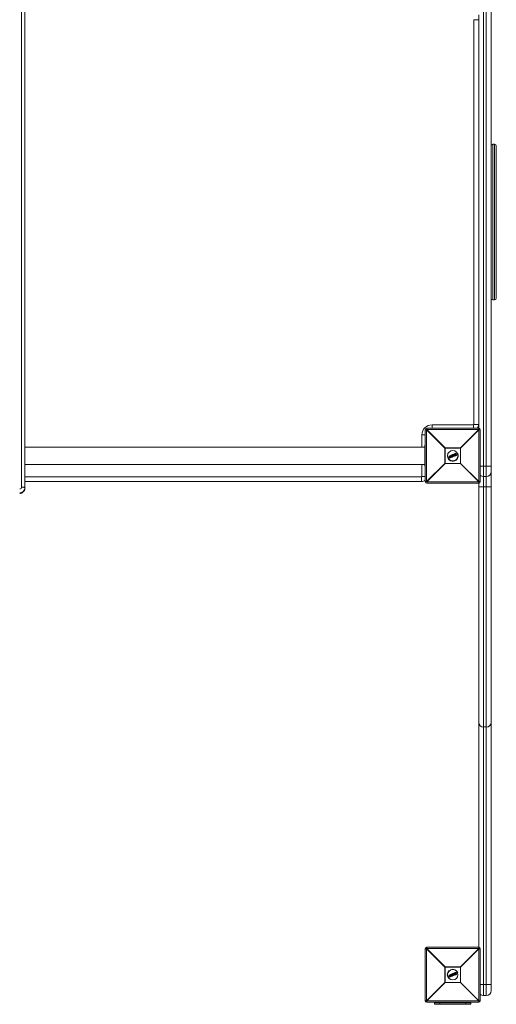
# Model space of a CAD drawing. Units: millimetres. Extents: x -3000 to 3000, y -9920 to 3080.
# Drawn here: x 515 to 1434, y -1927 to -30 of the extents above; entities that cross this region are included whole.
import ezdxf

# ---------------------------------------------------------------- set-up
doc = ezdxf.new("R2010")
doc.units = ezdxf.units.MM

msp = doc.modelspace()

# ---------------------------------------------------------------- linework, layer by layer
at = {"color": 7, "linetype": 'Continuous', "lineweight": 15}
for p, q in [((518.7, -930.5), (518.7, 74.1)), ((525, 72.5), (525, -932.7)), ((1409.5, 70), (1409.5, -1910)), ((1414.5, -1910), (1414.5, 70)), ((1424, 60.5), (1424, -1900.5)), ((1390.5, -810), (1390.5, -30)), ((1400, -30), (1390.5, -30)), ((1400, -819.6), (1400, -20.4)), ((1430.8, -270), (1427.2, -270)), ((1427.2, -270), (1427.2, -570)), ((1430.8, -570), (1430.8, -270)), ((1434, -273.2), (1434, -566.8)), ((1427.2, -570), (1430.8, -570)), ((1310, -810.5), (1390, -810.5)), ((1310, -810.5), (1310, -817)), ((1390, -810.5), (1390, -817)), ((1400, -810), (1390.5, -810)), ((1290.5, -853.3), (1290.5, -830)), ((1290.5, -830), (1297, -830)), ((1299.6, -820), (1297, -820)), ((1297, -920), (1297, -820)), ((1334.8, -855.2), (1299.6, -820)), ((1299.6, -820), (1299.6, -920)), ((1300, -817), (1300, -819.6)), ((1300, -817), (1400, -817)), ((1300, -819.6), (1335.2, -854.8)), ((1400, -819.6), (1300, -819.6)), ((1364.8, -854.8), (1400, -819.6)), ((1400.4, -820), (1365.2, -855.2)), ((1400.4, -920), (1400.4, -820)), ((1403, -820), (1400.4, -820)), ((1403, -820), (1403, -920)), ((1296, -853.3), (525, -853.3)), ((1296, -850), (1296, -890)), ((1297, -850), (1296, -850)), ((1297, -866), (1296, -866)), ((1365.2, -855.2), (1334.8, -855.2)), ((1334.8, -884.8), (1334.8, -855.2)), ((1335.2, -854.8), (1335.2, -885.2)), ((1335.2, -854.8), (1364.8, -854.8)), ((1344.3, -872.3), (1340.3, -874)), ((1342.7, -871.4), (1342.5, -871.1)), ((1342.7, -870.8), (1345.4, -869.6)), ((1345.5, -869.8), (1342.7, -871)), ((1342.7, -871), (1342.9, -871.4)), ((1342.9, -871.4), (1345, -870.5)), ((1344.7, -870.8), (1343, -871.5)), ((1343.9, -874), (1344.7, -870.8)), ((1345, -870.5), (1344.1, -874.1)), ((1344.8, -873.9), (1345.7, -870.3)), ((1345.9, -870.4), (1345.1, -873.6)), ((1345.7, -870.3), (1345.5, -869.8)), ((1347.2, -871.2), (1345.5, -871.9)), ((1345.7, -869.8), (1345.9, -870.3)), ((1348.6, -872.8), (1345.9, -869.7)), ((1346, -869.4), (1346.6, -869.1)), ((1346.7, -869.3), (1346.1, -869.6)), ((1346.1, -869.6), (1348.8, -872.7)), ((1347.3, -870), (1346.7, -869.3)), ((1346.9, -869.2), (1347.3, -869.8)), ((1347.3, -869.8), (1348.6, -869.3)), ((1348.8, -869.4), (1347.3, -870)), ((1347.5, -870.3), (1348.8, -869.8)), ((1349.1, -872.2), (1347.5, -870.3)), ((1348.7, -870.1), (1347.8, -870.4)), ((1347.8, -870.4), (1348.8, -871.6)), ((1348.7, -870.5), (1348.1, -870.8)), ((1348.6, -869.3), (1348.5, -868.5)), ((1348.6, -868.3), (1349.2, -868.1)), ((1349.3, -868.2), (1348.7, -868.5)), ((1348.7, -868.5), (1348.8, -869.4)), ((1348.8, -871.6), (1348.7, -870.1)), ((1348.8, -869.8), (1349.1, -872.2)), ((1348.8, -872.7), (1349.6, -872.4)), ((1349.7, -872.6), (1348.9, -872.9)), ((1349.3, -868.2), (1349.2, -868.1)), ((1349.6, -872.4), (1349.3, -868.2)), ((1349.5, -868.2), (1349.8, -872.4)), ((1351.1, -869.5), (1349.6, -870.1)), ((1350, -868.4), (1349.8, -868)), ((1349.9, -867.8), (1351.7, -867.1)), ((1351.8, -867.2), (1350, -868)), ((1350, -868), (1350.1, -868.3)), ((1350.1, -868.3), (1350.7, -868.1)), ((1350.6, -868.3), (1350.2, -868.5)), ((1351.7, -870.9), (1350.6, -868.3)), ((1350.7, -868.1), (1351.9, -871)), ((1351.3, -871.7), (1351.2, -871.3)), ((1351.3, -867.8), (1351.9, -867.6)), ((1352.6, -870.8), (1351.3, -867.8)), ((1351.3, -871.1), (1351.7, -870.9)), ((1351.9, -871), (1351.4, -871.3)), ((1351.4, -871.3), (1351.5, -871.6)), ((1351.5, -871.6), (1353.3, -870.9)), ((1352, -867.8), (1351.6, -867.9)), ((1351.6, -867.9), (1352.7, -870.5)), ((1353.3, -871), (1351.6, -871.8)), ((1351.9, -867.6), (1351.8, -867.2)), ((1351.9, -867.2), (1352.1, -867.5)), ((1353.1, -868.7), (1352.1, -869.1)), ((1353.1, -870.5), (1352.6, -870.8)), ((1352.7, -870.5), (1353, -870.3)), ((1353.3, -870.9), (1353.1, -870.5)), ((1353.3, -870.4), (1353.4, -870.8)), ((1355.6, -867.7), (1354.1, -868.3)), ((1354.2, -867.1), (1354.2, -867.1)), ((1354.6, -865.8), (1355.7, -865.4)), ((1355.8, -865.6), (1354.7, -866)), ((1355.1, -866.3), (1355.3, -866.2)), ((1355.2, -866.5), (1355.1, -866.5)), ((1356.2, -869), (1355.2, -866.5)), ((1355.2, -869.2), (1355.2, -869.2)), ((1355.3, -866.2), (1356.5, -869.1)), ((1357.3, -869.2), (1355.8, -865.6)), ((1355.9, -865.5), (1357.4, -869.1)), ((1356.2, -869), (1356.2, -869)), ((1356.2, -869.6), (1357.3, -869.2)), ((1356.5, -869.1), (1356.3, -869.2)), ((1357.3, -869.4), (1356.3, -869.8)), ((1359.7, -866), (1356.6, -867.2)), ((1364.8, -885.2), (1364.8, -854.8)), ((1365.2, -855.2), (1365.2, -884.8)), ((525, -886.8), (1296, -886.8)), ((1290.5, -910), (1290.5, -886.8)), ((1297, -874), (1296, -874)), ((1297, -890), (1296, -890)), ((1299.6, -920), (1334.8, -884.8)), ((1335.2, -885.2), (1300, -920.4)), ((1334.8, -884.8), (1365.2, -884.8)), ((1364.8, -885.2), (1335.2, -885.2)), ((1344.1, -874.6), (1343.9, -874.1)), ((1344.1, -874.1), (1344.3, -874.6)), ((1344.3, -874.6), (1346.9, -873.5)), ((1347, -873.7), (1344.4, -874.7)), ((1346.7, -873.1), (1344.8, -873.9)), ((1345.1, -873.6), (1346.7, -872.9)), ((1346.9, -873.5), (1346.7, -873.1)), ((1346.9, -873), (1347.1, -873.4)), ((1400, -920.4), (1364.8, -885.2)), ((1365.2, -884.8), (1400.4, -920)), ((1424, -890), (1403, -890)), ((525, -910.5), (1290, -910.5)), ((1290, -910.5), (1290, -920)), ((1290.5, -910), (1297, -910)), ((1414.5, -910), (1409.5, -910)), ((1290, -920), (525, -920)), ((1297, -920), (1299.6, -920)), ((1300, -920.4), (1400, -920.4)), ((1300, -920.4), (1300, -923)), ((1400, -923), (1300, -923)), ((1400, -1819.6), (1400, -920.4)), ((1400.4, -920), (1403, -920)), ((1424, -930), (1400, -930)), ((1414.5, -1392.7), (1409.5, -1392.7)), ((1299.6, -1820), (1297, -1820)), ((1297, -1920), (1297, -1820)), ((1334.8, -1855.2), (1299.6, -1820)), ((1299.6, -1820), (1299.6, -1920)), ((1300, -1817), (1300, -1819.6)), ((1300, -1817), (1400, -1817)), ((1300, -1819.6), (1335.2, -1854.8)), ((1400, -1819.6), (1300, -1819.6)), ((1364.8, -1854.8), (1400, -1819.6)), ((1400.4, -1820), (1365.2, -1855.2)), ((1400.4, -1920), (1400.4, -1820)), ((1403, -1820), (1400.4, -1820)), ((1403, -1820), (1403, -1920)), ((1365.2, -1855.2), (1334.8, -1855.2)), ((1334.8, -1884.8), (1334.8, -1855.2)), ((1335.2, -1854.8), (1335.2, -1885.2)), ((1335.2, -1854.8), (1364.8, -1854.8)), ((1364.8, -1885.2), (1364.8, -1854.8)), ((1365.2, -1855.2), (1365.2, -1884.8)), ((1344.3, -1872.3), (1340.3, -1874)), ((1342.7, -1871.4), (1342.5, -1871.1)), ((1342.7, -1870.8), (1345.4, -1869.6)), ((1345.5, -1869.8), (1342.7, -1871)), ((1342.7, -1871), (1342.9, -1871.4)), ((1342.9, -1871.4), (1345, -1870.5)), ((1344.7, -1870.8), (1343, -1871.5)), ((1343.9, -1874), (1344.7, -1870.8)), ((1344.1, -1874.6), (1343.9, -1874.1)), ((1345, -1870.5), (1344.1, -1874.1)), ((1344.1, -1874.1), (1344.3, -1874.6)), ((1344.3, -1874.6), (1346.9, -1873.5)), ((1347, -1873.7), (1344.4, -1874.7)), ((1344.8, -1873.9), (1345.7, -1870.3)), ((1346.7, -1873.1), (1344.8, -1873.9)), ((1345.9, -1870.4), (1345.1, -1873.6)), ((1345.1, -1873.6), (1346.7, -1872.9)), ((1345.7, -1870.3), (1345.5, -1869.8)), ((1347.2, -1871.2), (1345.5, -1871.9)), ((1345.7, -1869.8), (1345.9, -1870.3)), ((1348.6, -1872.8), (1345.9, -1869.7)), ((1346, -1869.4), (1346.6, -1869.1)), ((1346.7, -1869.3), (1346.1, -1869.6)), ((1346.1, -1869.6), (1348.8, -1872.7)), ((1347.3, -1870), (1346.7, -1869.3)), ((1346.9, -1873.5), (1346.7, -1873.1)), ((1346.9, -1869.2), (1347.3, -1869.8)), ((1346.9, -1873), (1347.1, -1873.4)), ((1347.3, -1869.8), (1348.6, -1869.3)), ((1348.8, -1869.4), (1347.3, -1870)), ((1347.5, -1870.3), (1348.8, -1869.8)), ((1349.1, -1872.2), (1347.5, -1870.3)), ((1348.7, -1870.1), (1347.8, -1870.4)), ((1347.8, -1870.4), (1348.8, -1871.6)), ((1348.7, -1870.5), (1348.1, -1870.8)), ((1348.6, -1869.3), (1348.5, -1868.5)), ((1348.6, -1868.3), (1349.2, -1868.1)), ((1349.3, -1868.2), (1348.7, -1868.5)), ((1348.7, -1868.5), (1348.8, -1869.4)), ((1348.8, -1871.6), (1348.7, -1870.1)), ((1348.8, -1869.8), (1349.1, -1872.2)), ((1348.8, -1872.7), (1349.6, -1872.4)), ((1349.7, -1872.6), (1348.9, -1872.9)), ((1349.3, -1868.2), (1349.2, -1868.1)), ((1349.6, -1872.4), (1349.3, -1868.2)), ((1349.5, -1868.2), (1349.8, -1872.4)), ((1351.1, -1869.5), (1349.6, -1870.1)), ((1350, -1868.4), (1349.8, -1868)), ((1349.9, -1867.8), (1351.7, -1867.1)), ((1351.8, -1867.2), (1350, -1868)), ((1350, -1868), (1350.1, -1868.3)), ((1350.1, -1868.3), (1350.7, -1868.1)), ((1350.6, -1868.3), (1350.2, -1868.5)), ((1351.7, -1870.9), (1350.6, -1868.3)), ((1350.7, -1868.1), (1351.9, -1871)), ((1351.3, -1871.7), (1351.2, -1871.3)), ((1351.3, -1867.8), (1351.9, -1867.6)), ((1352.6, -1870.8), (1351.3, -1867.8)), ((1351.3, -1871.1), (1351.7, -1870.9)), ((1351.9, -1871), (1351.4, -1871.3)), ((1351.4, -1871.3), (1351.5, -1871.6)), ((1351.5, -1871.6), (1353.3, -1870.9)), ((1352, -1867.8), (1351.6, -1867.9)), ((1351.6, -1867.9), (1352.7, -1870.5)), ((1353.3, -1871), (1351.6, -1871.8)), ((1351.9, -1867.6), (1351.8, -1867.2)), ((1351.9, -1867.2), (1352.1, -1867.5)), ((1353.1, -1868.7), (1352.1, -1869.1)), ((1353.1, -1870.5), (1352.6, -1870.8)), ((1352.7, -1870.5), (1353, -1870.3)), ((1353.3, -1870.9), (1353.1, -1870.5)), ((1353.3, -1870.4), (1353.4, -1870.8)), ((1355.6, -1867.7), (1354.1, -1868.3)), ((1354.2, -1867.1), (1354.2, -1867.1)), ((1354.6, -1865.8), (1355.7, -1865.4)), ((1355.8, -1865.6), (1354.7, -1866)), ((1355.1, -1866.3), (1355.3, -1866.2)), ((1355.2, -1866.5), (1355.1, -1866.5)), ((1356.2, -1869), (1355.2, -1866.5)), ((1355.2, -1869.2), (1355.2, -1869.2)), ((1355.3, -1866.2), (1356.5, -1869.1)), ((1357.3, -1869.2), (1355.8, -1865.6)), ((1355.9, -1865.5), (1357.4, -1869.1)), ((1356.2, -1869), (1356.2, -1869)), ((1356.2, -1869.6), (1357.3, -1869.2)), ((1356.5, -1869.1), (1356.3, -1869.2)), ((1357.3, -1869.4), (1356.3, -1869.8)), ((1359.7, -1866), (1356.6, -1867.2)), ((1299.6, -1920), (1334.8, -1884.8)), ((1335.2, -1885.2), (1300, -1920.4)), ((1334.8, -1884.8), (1365.2, -1884.8)), ((1364.8, -1885.2), (1335.2, -1885.2)), ((1400, -1920.4), (1364.8, -1885.2)), ((1365.2, -1884.8), (1400.4, -1920)), ((1414.5, -1888.7), (1409.5, -1888.7)), ((1414.5, -1910), (1409.5, -1910)), ((1297, -1920), (1299.6, -1920)), ((1300, -1920.4), (1400, -1920.4)), ((1300, -1920.4), (1300, -1923)), ((1400, -1923), (1300, -1923)), ((1315, -1927), (1315, -1923)), ((1385, -1924), (1315, -1924)), ((1385, -1927), (1315, -1927)), ((1325, -1927), (1325, -1924)), ((1375, -1927), (1375, -1924)), ((1385, -1927), (1385, -1923)), ((1400, -1923), (1400, -1920.4)), ((1400.4, -1920), (1403, -1920))]:
    msp.add_line(p, q, dxfattribs=at)
at = {"color": 7, "linetype": 'Continuous', "lineweight": 15, "flags": 128}
for points in [[(518.7, -930.5), (519.9, -930.5), (521.1, -930.6), (522.2, -930.7), (523.1, -930.9), (523.9, -931.2), (524.5, -931.5), (524.9, -931.8), (525, -932.1)], [(1424, -1889.3), (1423.8, -1889.2), (1423.3, -1889.1), (1422.4, -1889), (1421.2, -1888.9), (1419.8, -1888.8), (1418.1, -1888.7), (1416.4, -1888.7), (1414.5, -1888.7)]]:
    msp.add_lwpolyline(points, dxfattribs=at)
at = {"color": 7, "linetype": 'Continuous', "lineweight": 15}
for centre in [(1350, -870), (1350, -1870)]:
    msp.add_circle(centre, 10, dxfattribs=at)
for centre, radius, start, end in [((1427.2, -273.2), 3.2, 90, 180), ((1430.8, -273.2), 3.2, 0, 90), ((1427.2, -566.8), 3.2, 180, 270), ((1430.8, -566.8), 3.2, 270, 360), ((1310, -830), 19.5, 90, 180), ((1390, -810), 0.5, 270, 0), ((1390, -810), 10, 315.573, 0), ((1300, -820), 3, 90, 180), ((1322.6, -842.6), 32.3, 134.5086, 135.4914), ((1400, -820), 3, 0, 90), ((1377.4, -842.6), 32.3, 44.5086, 45.4914), ((1357.8, -877.8), 32.3, 134.5086, 135.4914), ((1350, -870), 10.5, 202.5227, 22.5227), ((1342.7, -871), 0.2, 112.5227, 202.5227), ((1342.9, -871.6), 0.706, 109.6865, 122.7897), ((1342.9, -870.8), 0.27, 169.7889, 211.8176), ((1343.2, -872.2), 0.903, 110.3026, 120.5192), ((1342.9, -871.4), 0.2, 202.5227, 292.5227), ((1343.1, -871.3), 0.301, 192.6504, 233.7961), ((1345.8, -869.6), 0.428, 182.7958, 208.5625), ((1345.5, -869.8), 0.2, 22.5227, 112.5227), ((1345.9, -870.8), 1.11, 104.0617, 115.62), ((1346.1, -868.9), 1.54, 253.9697, 262.278), ((1346.3, -871.7), 1.55, 106.4768, 114.7419), ((1346.1, -869.6), 0.2, 112.5227, 220.9542), ((1346.4, -870), 0.576, 126.611, 145.1581), ((1345.7, -870.3), 0.2, 346.2004, 22.5227), ((1346.5, -869.4), 0.501, 185.7754, 207.7079), ((1347.2, -869.1), 0.614, 188.9364, 206.7701), ((1346.7, -869.3), 0.2, 39.3655, 112.5227), ((1347.2, -869.9), 0.757, 117.3969, 133.516), ((1348.7, -868.5), 0.2, 112.5227, 185.6798), ((1348.7, -869.6), 1.08, 93.1607, 103.4985), ((1351.1, -867.5), 2.62, 199.3808, 203.522), ((1349.3, -868.3), 0.2, 4.0911, 112.5227), ((1349.4, -869.3), 1.03, 85.6482, 96.9265), ((1349.6, -871.6), 0.8, 270.426, 285.0526), ((1350.8, -871.9), 1.31, 200.5375, 208.806), ((1349.6, -872.4), 0.2, 292.5227, 4.0911), ((1350, -868), 0.2, 112.5227, 202.5227), ((1350.3, -868.9), 0.995, 109.5458, 121.3461), ((1348, -868.7), 2.15, 21.3045, 26.3542), ((1350.6, -869.4), 1.23, 110.1139, 119.6451), ((1350.1, -868.3), 0.2, 202.5227, 292.5227), ((1347.9, -869.3), 2.45, 18.891, 23.7772), ((1351.4, -871.2), 0.2, 112.5227, 202.5227), ((1350.9, -870.2), 1.12, 284.6775, 295.1733), ((1349.1, -872.1), 2.46, 21.2661, 26.1467), ((1351.1, -870.8), 0.921, 282.9799, 295.7385), ((1351.5, -871.6), 0.2, 202.5227, 292.5227), ((1349.6, -872.5), 2.14, 18.6805, 23.7395), ((1351.8, -867.2), 0.2, 22.5227, 112.5227), ((1351.2, -867.4), 0.639, 18.4433, 35.5518), ((1352.1, -868), 0.87, 103.1812, 115.4139), ((1352.4, -868.5), 1.08, 104.9803, 114.8642), ((1351.3, -867.9), 0.724, 10.1596, 26.7423), ((1351.9, -867.6), 0.2, 292.5227, 22.5227), ((1352.4, -870.7), 0.728, 18.2954, 34.86), ((1353.1, -870.5), 0.2, 22.5227, 112.5227), ((1352.8, -869.6), 0.978, 289.9469, 300.8296), ((1353, -870.1), 0.806, 289.4008, 302.6246), ((1353.3, -870.9), 0.2, 292.5227, 22.5227), ((1352.7, -871.1), 0.635, 9.4582, 26.5968), ((1355.5, -865.6), 0.273, 13.3134, 54.8561), ((1355.7, -865.6), 0.2, 22.5227, 112.5227), ((1356.1, -866.2), 0.709, 102.28, 115.3594), ((1357.1, -868.6), 0.657, 289.4622, 303.5969), ((1357.2, -869.2), 0.2, 292.5227, 22.5227), ((1357, -869.3), 0.271, 350.1119, 31.707), ((1342.2, -877.8), 32.3, 44.5086, 45.4914), ((1357.8, -862.2), 32.3, 224.5086, 225.4914), ((1344.1, -873.8), 0.303, 229.6112, 263.4597), ((1344.1, -874), 0.2, 166.1945, 202.5227), ((1343.7, -873.2), 0.896, 284.4367, 294.7735), ((1344, -874), 0.657, 281.4515, 295.5833), ((1344.3, -874.6), 0.2, 202.5227, 292.5227), ((1344.6, -874.5), 0.272, 193.3484, 234.8865), ((1347.1, -872.9), 0.474, 183.321, 208.969), ((1346.7, -873.1), 0.2, 22.5227, 112.5227), ((1346.3, -871.9), 1.29, 289.8507, 299.7918), ((1346.5, -872.5), 1.03, 289.1706, 301.6635), ((1347.3, -873.4), 0.416, 196.3524, 222.8045), ((1346.9, -873.5), 0.2, 292.5227, 22.5227), ((1347.9, -871.8), 1.3, 304.7264, 312.8906), ((1348.8, -872.7), 0.2, 220.9542, 292.5227), ((1349.5, -872.5), 0.783, 199.2098, 213.0832), ((1342.2, -862.2), 32.3, 314.5086, 315.4914), ((1290, -910), 0.5, 270, 0), ((1409.5, -900.5), 9.5, 226.8264, 270), ((1414.5, -900.5), 9.5, 270, 0), ((1290, -910), 10, 270, 314.427), ((1300, -920), 3, 180, 270), ((1322.6, -897.4), 32.3, 224.5086, 225.4914), ((1377.4, -897.4), 32.3, 314.5086, 315.4914), ((1400, -920), 3, 270, 0), ((515.1, -930.4), 3.59, 269.0242, 358.9898), ((515.2, -931.9), 9.83, 269.0242, 358.9898), ((515.2, -932.5), 9.83, 269.0242, 358.9898), ((1409.2, -1383.6), 9.17, 182.3035, 272.1317), ((1414.8, -1383.6), 9.17, 267.8683, 357.6965), ((1300, -1820), 3, 90, 180), ((1322.6, -1842.6), 32.3, 134.5086, 135.4914), ((1400, -1820), 3, 0, 90), ((1377.4, -1842.6), 32.3, 44.5086, 45.4914), ((1357.8, -1877.8), 32.3, 134.5086, 135.4914), ((1342.2, -1877.8), 32.3, 44.5086, 45.4914), ((1350, -1870), 10.5, 22.5227, 202.5227), ((1342.7, -1871), 0.2, 112.5227, 202.5227), ((1342.9, -1871.6), 0.706, 109.6865, 122.7897), ((1342.9, -1870.8), 0.27, 169.7889, 211.8176), ((1343.2, -1872.2), 0.903, 110.3026, 120.5192), ((1342.9, -1871.4), 0.2, 202.5227, 292.5227), ((1343.1, -1871.3), 0.301, 192.6504, 233.7961), ((1344.1, -1873.8), 0.303, 229.6112, 263.4597), ((1344.1, -1874), 0.2, 166.1945, 202.5227), ((1343.7, -1873.2), 0.896, 284.4367, 294.7735), ((1344, -1874), 0.657, 281.4515, 295.5833), ((1344.3, -1874.6), 0.2, 202.5227, 292.5227), ((1344.6, -1874.5), 0.272, 193.3484, 234.8865), ((1345.8, -1869.6), 0.428, 182.7958, 208.5625), ((1345.5, -1869.8), 0.2, 22.5227, 112.5227), ((1345.9, -1870.8), 1.11, 104.0617, 115.62), ((1346.1, -1868.9), 1.54, 253.9697, 262.278), ((1346.3, -1871.7), 1.55, 106.4768, 114.7419), ((1346.1, -1869.6), 0.2, 112.5227, 220.9542), ((1346.4, -1870), 0.576, 126.611, 145.1581), ((1345.7, -1870.3), 0.2, 346.2004, 22.5227), ((1346.5, -1869.4), 0.501, 185.7754, 207.7079), ((1347.2, -1869.1), 0.614, 188.9364, 206.7701), ((1346.7, -1869.3), 0.2, 39.3655, 112.5227), ((1347.2, -1869.9), 0.757, 117.3969, 133.516), ((1347.1, -1872.9), 0.474, 183.321, 208.969), ((1346.7, -1873.1), 0.2, 22.5227, 112.5227), ((1346.3, -1871.9), 1.29, 289.8507, 299.7918), ((1346.5, -1872.5), 1.03, 289.1706, 301.6635), ((1347.3, -1873.4), 0.416, 196.3524, 222.8045), ((1346.9, -1873.5), 0.2, 292.5227, 22.5227), ((1348.7, -1868.5), 0.2, 112.5227, 185.6798), ((1348.7, -1869.6), 1.08, 93.1607, 103.4985), ((1351.1, -1867.5), 2.62, 199.3808, 203.522), ((1347.9, -1871.8), 1.3, 304.7264, 312.8906), ((1348.8, -1872.7), 0.2, 220.9542, 292.5227), ((1349.5, -1872.5), 0.783, 199.2098, 213.0832), ((1349.3, -1868.3), 0.2, 4.0911, 112.5227), ((1349.4, -1869.3), 1.03, 85.6482, 96.9265), ((1349.6, -1871.6), 0.8, 270.426, 285.0526), ((1350.8, -1871.9), 1.31, 200.5375, 208.806), ((1349.6, -1872.4), 0.2, 292.5227, 4.0911), ((1350, -1868), 0.2, 112.5227, 202.5227), ((1350.3, -1868.9), 0.995, 109.5458, 121.3461), ((1348, -1868.7), 2.15, 21.3045, 26.3542), ((1350.6, -1869.4), 1.23, 110.1139, 119.6451), ((1350.1, -1868.3), 0.2, 202.5227, 292.5227), ((1347.9, -1869.3), 2.45, 18.891, 23.7772), ((1351.4, -1871.2), 0.2, 112.5227, 202.5227), ((1350.9, -1870.2), 1.12, 284.6775, 295.1733), ((1349.1, -1872.1), 2.46, 21.2661, 26.1467), ((1351.1, -1870.8), 0.921, 282.9799, 295.7385), ((1351.5, -1871.6), 0.2, 202.5227, 292.5227), ((1349.6, -1872.5), 2.14, 18.6805, 23.7395), ((1351.8, -1867.2), 0.2, 22.5227, 112.5227), ((1351.2, -1867.4), 0.639, 18.4433, 35.5518), ((1352.1, -1868), 0.87, 103.1812, 115.4139), ((1352.4, -1868.5), 1.08, 104.9803, 114.8642), ((1351.3, -1867.9), 0.724, 10.1596, 26.7423), ((1351.9, -1867.6), 0.2, 292.5227, 22.5227), ((1352.4, -1870.7), 0.728, 18.2954, 34.86), ((1353.1, -1870.5), 0.2, 22.5227, 112.5227), ((1352.8, -1869.6), 0.978, 289.9469, 300.8296), ((1353, -1870.1), 0.806, 289.4008, 302.6246), ((1353.3, -1870.9), 0.2, 292.5227, 22.5227), ((1352.7, -1871.1), 0.635, 9.4582, 26.5968), ((1355.5, -1865.6), 0.273, 13.3134, 54.8561), ((1355.7, -1865.6), 0.2, 22.5227, 112.5227), ((1356.1, -1866.2), 0.709, 102.28, 115.3594), ((1357.1, -1868.6), 0.657, 289.4622, 303.5969), ((1357.2, -1869.2), 0.2, 292.5227, 22.5227), ((1357, -1869.3), 0.271, 350.1119, 31.707), ((1357.8, -1862.2), 32.3, 224.5086, 225.4914), ((1342.2, -1862.2), 32.3, 314.5086, 315.4914), ((1409.1, -1997.7), 109.1, 89.7982, 93.2144), ((1409.5, -1900.5), 9.5, 226.8264, 270), ((1414.5, -1900.5), 9.5, 270, 0), ((1300, -1920), 3, 180, 270), ((1322.6, -1897.4), 32.3, 224.5086, 225.4914), ((1377.4, -1897.4), 32.3, 314.5086, 315.4914), ((1400, -1920), 3, 270, 0)]:
    msp.add_arc(centre, radius, start, end, dxfattribs=at)
for points, knots in [([(1344.7, -870.8), (1344.7, -870.8), (1344.7, -870.8), (1344.8, -870.7), (1344.8, -870.7), (1344.9, -870.6), (1344.9, -870.6), (1345, -870.5)], [0, 0, 0, 0, 0.25, 0.25, 0.5, 0.5, 1, 1, 1, 1]), ([(1347.3, -869.8), (1347.3, -869.8), (1347.3, -869.8), (1347.3, -869.9), (1347.3, -870), (1347.3, -870)], [0, 0, 0, 0, 0.5, 0.5, 1, 1, 1, 1]), ([(1347.8, -870.4), (1347.8, -870.4), (1347.8, -870.4), (1347.8, -870.4), (1347.7, -870.4), (1347.6, -870.4), (1347.6, -870.4), (1347.5, -870.3)], [0, 0, 0, 0, 0.25, 0.25, 0.5, 0.5, 1, 1, 1, 1]), ([(1348.6, -869.3), (1348.6, -869.3), (1348.6, -869.3), (1348.7, -869.4), (1348.7, -869.4), (1348.8, -869.4)], [0, 0, 0, 0, 0.5, 0.5, 1, 1, 1, 1]), ([(1348.7, -870.1), (1348.7, -870.1), (1348.7, -870.1), (1348.7, -870), (1348.7, -870), (1348.7, -869.9), (1348.8, -869.9), (1348.8, -869.8)], [0, 0, 0, 0, 0.25, 0.25, 0.5, 0.5, 1, 1, 1, 1]), ([(1348.8, -871.6), (1348.8, -871.6), (1348.8, -871.6), (1348.8, -871.6), (1348.8, -871.7), (1348.9, -871.8), (1348.9, -871.8), (1349, -872), (1349, -872.1), (1349.1, -872.2)], [0, 0, 0, 0, 0.125, 0.125, 0.25, 0.25, 0.5, 0.5, 1, 1, 1, 1]), ([(1350.6, -868.3), (1350.6, -868.3), (1350.6, -868.3), (1350.6, -868.3), (1350.6, -868.3), (1350.6, -868.2), (1350.7, -868.1), (1350.7, -868.1)], [0, 0, 0, 0, 0.25, 0.25, 0.5, 0.5, 1, 1, 1, 1]), ([(1351.6, -867.9), (1351.6, -867.9), (1351.6, -867.9), (1351.5, -867.8), (1351.4, -867.8), (1351.3, -867.8)], [0, 0, 0, 0, 0.5, 0.5, 1, 1, 1, 1]), ([(1351.7, -870.9), (1351.7, -870.9), (1351.7, -870.9), (1351.7, -870.9), (1351.7, -870.9), (1351.8, -871), (1351.9, -871), (1351.9, -871)], [0, 0, 0, 0, 0.25, 0.25, 0.5, 0.5, 1, 1, 1, 1]), ([(1352.7, -870.5), (1352.7, -870.5), (1352.7, -870.5), (1352.6, -870.6), (1352.6, -870.7), (1352.6, -870.8)], [0, 0, 0, 0, 0.5, 0.5, 1, 1, 1, 1]), ([(1353.1, -868.8), (1353.1, -868.7), (1353.1, -868.6), (1353, -868.4), (1353, -868.4), (1353, -868.1), (1352.9, -867.9), (1353, -867.6), (1353, -867.4), (1353.1, -867.1), (1353.1, -867.1), (1353.2, -866.9), (1353.2, -866.8), (1353.3, -866.8)], [0, 0, 0, 0, 0.125, 0.125, 0.25, 0.25, 0.5, 0.5, 0.75, 0.75, 0.875, 0.875, 1, 1, 1, 1]), ([(1353.1, -868.8), (1353.1, -868.8), (1353.2, -868.8), (1353.2, -868.7), (1353.3, -868.7), (1353.3, -868.7)], [0, 0, 0, 0, 0.5, 0.5, 1, 1, 1, 1]), ([(1354.7, -870.1), (1354.6, -870.1), (1354.5, -870.1), (1354.3, -870), (1354.3, -870), (1354, -869.9), (1353.9, -869.8), (1353.7, -869.6), (1353.6, -869.5), (1353.5, -869.4), (1353.4, -869.3), (1353.3, -869.1), (1353.2, -868.9), (1353.1, -868.8)], [0, 0, 0, 0, 0.125, 0.125, 0.25, 0.25, 0.5, 0.5, 0.625, 0.625, 0.75, 0.75, 1, 1, 1, 1]), ([(1353.5, -866.8), (1353.4, -866.9), (1353.4, -867), (1353.3, -867.1), (1353.3, -867.2), (1353.2, -867.4), (1353.2, -867.6), (1353.2, -867.9), (1353.2, -868.1), (1353.2, -868.3), (1353.2, -868.4), (1353.3, -868.5), (1353.3, -868.6), (1353.3, -868.7)], [0, 0, 0, 0, 0.125, 0.125, 0.25, 0.25, 0.5, 0.5, 0.75, 0.75, 0.875, 0.875, 1, 1, 1, 1]), ([(1353.3, -866.8), (1353.3, -866.7), (1353.4, -866.6), (1353.5, -866.5), (1353.5, -866.5), (1353.7, -866.4), (1353.8, -866.3), (1354, -866.1), (1354.1, -866.1), (1354.4, -865.9), (1354.5, -865.9), (1354.6, -865.8)], [0, 0, 0, 0, 0.125, 0.125, 0.25, 0.25, 0.5, 0.5, 0.75, 0.75, 1, 1, 1, 1]), ([(1353.3, -866.8), (1353.3, -866.7), (1353.3, -866.8), (1353.4, -866.8), (1353.4, -866.8), (1353.5, -866.8)], [0, 0, 0, 0, 0.5, 0.5, 1, 1, 1, 1]), ([(1353.3, -868.7), (1353.4, -868.8), (1353.5, -869), (1353.7, -869.3), (1353.8, -869.4), (1354, -869.6), (1354.1, -869.7), (1354.4, -869.8), (1354.4, -869.8), (1354.6, -869.9), (1354.7, -869.9), (1354.7, -869.9)], [0, 0, 0, 0, 0.25, 0.25, 0.5, 0.5, 0.75, 0.75, 0.875, 0.875, 1, 1, 1, 1]), ([(1354.7, -866), (1354.6, -866), (1354.5, -866.1), (1354.3, -866.2), (1354.1, -866.3), (1353.9, -866.4), (1353.8, -866.5), (1353.7, -866.6), (1353.6, -866.6), (1353.6, -866.7), (1353.5, -866.8), (1353.5, -866.8)], [0, 0, 0, 0, 0.25, 0.25, 0.5, 0.5, 0.75, 0.75, 0.875, 0.875, 1, 1, 1, 1]), ([(1354, -868.4), (1353.9, -868.3), (1353.9, -868.2), (1353.8, -867.9), (1353.8, -867.8), (1353.8, -867.5), (1353.8, -867.4), (1353.9, -867.2), (1353.9, -867.2), (1354, -867.1), (1354, -867), (1354.1, -866.9)], [0, 0, 0, 0, 0.25, 0.25, 0.5, 0.5, 0.75, 0.75, 0.875, 0.875, 1, 1, 1, 1]), ([(1354.2, -867.1), (1354.2, -867.1), (1354.1, -867.2), (1354.1, -867.3), (1354.1, -867.3), (1354, -867.5), (1354, -867.6), (1354, -867.8), (1354, -867.9), (1354.1, -868.2), (1354.1, -868.3), (1354.2, -868.4)], [0, 0, 0, 0, 0.125, 0.125, 0.25, 0.25, 0.5, 0.5, 0.75, 0.75, 1, 1, 1, 1]), ([(1355.2, -869.4), (1355.1, -869.4), (1355, -869.4), (1354.9, -869.4), (1354.8, -869.4), (1354.6, -869.3), (1354.5, -869.2), (1354.3, -869), (1354.2, -868.9), (1354.1, -868.7), (1354, -868.6), (1354, -868.4)], [0, 0, 0, 0, 0.125, 0.125, 0.25, 0.25, 0.5, 0.5, 0.75, 0.75, 1, 1, 1, 1]), ([(1354.2, -868.4), (1354.2, -868.4), (1354.1, -868.4), (1354.1, -868.4), (1354, -868.4), (1354, -868.4)], [0, 0, 0, 0, 0.5, 0.5, 1, 1, 1, 1]), ([(1354.1, -866.9), (1354.1, -866.9), (1354.1, -866.9), (1354.2, -866.8), (1354.2, -866.7), (1354.3, -866.6), (1354.4, -866.6), (1354.6, -866.5), (1354.7, -866.5), (1354.9, -866.4), (1355, -866.3), (1355.1, -866.3)], [0, 0, 0, 0, 0.125, 0.125, 0.25, 0.25, 0.5, 0.5, 0.75, 0.75, 1, 1, 1, 1]), ([(1354.2, -867.1), (1354.2, -867.1), (1354.2, -867.1), (1354.1, -867), (1354.1, -867), (1354.1, -866.9)], [0, 0, 0, 0, 0.5, 0.5, 1, 1, 1, 1]), ([(1355.1, -866.5), (1355, -866.6), (1354.8, -866.6), (1354.5, -866.8), (1354.5, -866.8), (1354.4, -866.9), (1354.3, -866.9), (1354.3, -867), (1354.2, -867), (1354.2, -867.1)], [0, 0, 0, 0, 0.5, 0.5, 0.75, 0.75, 0.875, 0.875, 1, 1, 1, 1]), ([(1354.2, -868.4), (1354.2, -868.5), (1354.2, -868.6), (1354.4, -868.8), (1354.4, -868.9), (1354.6, -869), (1354.7, -869.1), (1354.9, -869.2), (1354.9, -869.2), (1355, -869.2), (1355.1, -869.2), (1355.2, -869.2)], [0, 0, 0, 0, 0.25, 0.25, 0.5, 0.5, 0.75, 0.75, 0.875, 0.875, 1, 1, 1, 1]), ([(1354.6, -865.8), (1354.6, -865.8), (1354.6, -865.8), (1354.7, -865.9), (1354.7, -866), (1354.7, -866)], [0, 0, 0, 0, 0.5, 0.5, 1, 1, 1, 1]), ([(1354.7, -869.9), (1354.8, -869.9), (1354.9, -869.9), (1355, -869.9), (1355.1, -869.9), (1355.3, -869.9), (1355.4, -869.9), (1355.8, -869.8), (1356, -869.7), (1356.2, -869.6)], [0, 0, 0, 0, 0.125, 0.125, 0.25, 0.25, 0.5, 0.5, 1, 1, 1, 1]), ([(1356.3, -869.8), (1356, -869.9), (1355.8, -870), (1355.4, -870.1), (1355.2, -870.1), (1355, -870.1), (1355, -870.1), (1354.8, -870.1), (1354.7, -870.1), (1354.7, -870.1)], [0, 0, 0, 0, 0.5, 0.5, 0.75, 0.75, 0.875, 0.875, 1, 1, 1, 1]), ([(1354.7, -870.1), (1354.7, -870.1), (1354.7, -870.1), (1354.7, -870), (1354.7, -870), (1354.7, -869.9)], [0, 0, 0, 0, 0.5, 0.5, 1, 1, 1, 1]), ([(1355.1, -866.5), (1355.1, -866.5), (1355.1, -866.5), (1355.1, -866.4), (1355.1, -866.4), (1355.1, -866.3)], [0, 0, 0, 0, 0.5, 0.5, 1, 1, 1, 1]), ([(1355.2, -866.5), (1355.2, -866.5), (1355.2, -866.5), (1355.2, -866.4), (1355.2, -866.4), (1355.2, -866.3), (1355.3, -866.3), (1355.3, -866.2)], [0, 0, 0, 0, 0.25, 0.25, 0.5, 0.5, 1, 1, 1, 1]), ([(1355.2, -869.2), (1355.2, -869.2), (1355.2, -869.2), (1355.3, -869.2), (1355.4, -869.2), (1355.5, -869.2), (1355.5, -869.2), (1355.6, -869.2), (1355.6, -869.2), (1355.8, -869.1), (1356, -869), (1356.2, -869)], [0, 0, 0, 0, 0.125, 0.125, 0.25, 0.25, 0.375, 0.375, 0.5, 0.5, 1, 1, 1, 1]), ([(1356.3, -869.2), (1356.1, -869.2), (1355.9, -869.3), (1355.6, -869.4), (1355.5, -869.4), (1355.4, -869.4), (1355.4, -869.4), (1355.3, -869.4), (1355.2, -869.4), (1355.2, -869.4)], [0, 0, 0, 0, 0.5, 0.5, 0.75, 0.75, 0.875, 0.875, 1, 1, 1, 1]), ([(1355.2, -869.2), (1355.2, -869.2), (1355.2, -869.3), (1355.2, -869.3), (1355.2, -869.4), (1355.2, -869.4)], [0, 0, 0, 0, 0.5, 0.5, 1, 1, 1, 1]), ([(1356.2, -869), (1356.2, -869), (1356.2, -869), (1356.2, -869.1), (1356.2, -869.1), (1356.3, -869.2)], [0, 0, 0, 0, 0.5, 0.5, 1, 1, 1, 1]), ([(1356.2, -869), (1356.2, -869), (1356.2, -869), (1356.2, -869), (1356.3, -869), (1356.4, -869), (1356.4, -869), (1356.5, -869.1)], [0, 0, 0, 0, 0.25, 0.25, 0.5, 0.5, 1, 1, 1, 1]), ([(1356.3, -869.8), (1356.3, -869.8), (1356.3, -869.8), (1356.3, -869.7), (1356.2, -869.7), (1356.2, -869.6)], [0, 0, 0, 0, 0.5, 0.5, 1, 1, 1, 1]), ([(1345.1, -873.6), (1345.1, -873.6), (1345.1, -873.6), (1345.1, -873.6), (1345.1, -873.6), (1345, -873.6), (1345, -873.7), (1344.9, -873.8), (1344.9, -873.8), (1344.8, -873.9)], [0, 0, 0, 0, 0.125, 0.125, 0.25, 0.25, 0.5, 0.5, 1, 1, 1, 1]), ([(515, -942.6), (515.5, -942.6), (516.6, -942.5), (518.2, -942.1), (519.9, -941.4), (521.4, -940.4), (522.7, -939.1), (523.7, -937.7), (524.5, -936), (524.9, -934.4), (525, -933.2), (525, -932.7)], [0, 0, 0, 0, 0.095712, 0.210049, 0.324585, 0.439145, 0.553594, 0.667811, 0.781703, 0.895219, 1, 1, 1, 1]), ([(1344.7, -1870.8), (1344.7, -1870.8), (1344.7, -1870.8), (1344.8, -1870.7), (1344.8, -1870.7), (1344.9, -1870.6), (1344.9, -1870.6), (1345, -1870.5)], [0, 0, 0, 0, 0.25, 0.25, 0.5, 0.5, 1, 1, 1, 1]), ([(1345.1, -1873.6), (1345.1, -1873.6), (1345.1, -1873.6), (1345.1, -1873.6), (1345.1, -1873.6), (1345, -1873.6), (1345, -1873.7), (1344.9, -1873.8), (1344.9, -1873.8), (1344.8, -1873.9)], [0, 0, 0, 0, 0.125, 0.125, 0.25, 0.25, 0.5, 0.5, 1, 1, 1, 1]), ([(1347.3, -1869.8), (1347.3, -1869.8), (1347.3, -1869.8), (1347.3, -1869.9), (1347.3, -1870), (1347.3, -1870)], [0, 0, 0, 0, 0.5, 0.5, 1, 1, 1, 1]), ([(1347.8, -1870.4), (1347.8, -1870.4), (1347.8, -1870.4), (1347.8, -1870.4), (1347.7, -1870.4), (1347.6, -1870.4), (1347.6, -1870.4), (1347.5, -1870.3)], [0, 0, 0, 0, 0.25, 0.25, 0.5, 0.5, 1, 1, 1, 1]), ([(1348.6, -1869.3), (1348.6, -1869.3), (1348.6, -1869.3), (1348.7, -1869.4), (1348.7, -1869.4), (1348.8, -1869.4)], [0, 0, 0, 0, 0.5, 0.5, 1, 1, 1, 1]), ([(1348.7, -1870.1), (1348.7, -1870.1), (1348.7, -1870.1), (1348.7, -1870), (1348.7, -1870), (1348.7, -1869.9), (1348.8, -1869.9), (1348.8, -1869.8)], [0, 0, 0, 0, 0.25, 0.25, 0.5, 0.5, 1, 1, 1, 1]), ([(1348.8, -1871.6), (1348.8, -1871.6), (1348.8, -1871.6), (1348.8, -1871.6), (1348.8, -1871.7), (1348.9, -1871.8), (1348.9, -1871.8), (1349, -1872), (1349, -1872.1), (1349.1, -1872.2)], [0, 0, 0, 0, 0.125, 0.125, 0.25, 0.25, 0.5, 0.5, 1, 1, 1, 1]), ([(1350.6, -1868.3), (1350.6, -1868.3), (1350.6, -1868.3), (1350.6, -1868.3), (1350.6, -1868.3), (1350.6, -1868.2), (1350.7, -1868.1), (1350.7, -1868.1)], [0, 0, 0, 0, 0.25, 0.25, 0.5, 0.5, 1, 1, 1, 1]), ([(1351.6, -1867.9), (1351.6, -1867.9), (1351.6, -1867.9), (1351.5, -1867.8), (1351.4, -1867.8), (1351.3, -1867.8)], [0, 0, 0, 0, 0.5, 0.5, 1, 1, 1, 1]), ([(1351.7, -1870.9), (1351.7, -1870.9), (1351.7, -1870.9), (1351.7, -1870.9), (1351.7, -1870.9), (1351.8, -1871), (1351.9, -1871), (1351.9, -1871)], [0, 0, 0, 0, 0.25, 0.25, 0.5, 0.5, 1, 1, 1, 1]), ([(1352.7, -1870.5), (1352.7, -1870.5), (1352.7, -1870.5), (1352.6, -1870.6), (1352.6, -1870.7), (1352.6, -1870.8)], [0, 0, 0, 0, 0.5, 0.5, 1, 1, 1, 1]), ([(1353.1, -1868.8), (1353.1, -1868.7), (1353.1, -1868.6), (1353, -1868.4), (1353, -1868.4), (1353, -1868.1), (1352.9, -1867.9), (1353, -1867.6), (1353, -1867.4), (1353.1, -1867.1), (1353.1, -1867.1), (1353.2, -1866.9), (1353.2, -1866.8), (1353.3, -1866.8)], [0, 0, 0, 0, 0.125, 0.125, 0.25, 0.25, 0.5, 0.5, 0.75, 0.75, 0.875, 0.875, 1, 1, 1, 1]), ([(1353.1, -1868.8), (1353.1, -1868.8), (1353.2, -1868.8), (1353.2, -1868.7), (1353.3, -1868.7), (1353.3, -1868.7)], [0, 0, 0, 0, 0.5, 0.5, 1, 1, 1, 1]), ([(1354.7, -1870.1), (1354.6, -1870.1), (1354.5, -1870.1), (1354.3, -1870), (1354.3, -1870), (1354, -1869.9), (1353.9, -1869.8), (1353.7, -1869.6), (1353.6, -1869.5), (1353.5, -1869.4), (1353.4, -1869.3), (1353.3, -1869.1), (1353.2, -1868.9), (1353.1, -1868.8)], [0, 0, 0, 0, 0.125, 0.125, 0.25, 0.25, 0.5, 0.5, 0.625, 0.625, 0.75, 0.75, 1, 1, 1, 1]), ([(1353.5, -1866.8), (1353.4, -1866.9), (1353.4, -1867), (1353.3, -1867.1), (1353.3, -1867.2), (1353.2, -1867.4), (1353.2, -1867.6), (1353.2, -1867.9), (1353.2, -1868.1), (1353.2, -1868.3), (1353.2, -1868.4), (1353.3, -1868.5), (1353.3, -1868.6), (1353.3, -1868.7)], [0, 0, 0, 0, 0.125, 0.125, 0.25, 0.25, 0.5, 0.5, 0.75, 0.75, 0.875, 0.875, 1, 1, 1, 1]), ([(1353.3, -1866.8), (1353.3, -1866.7), (1353.4, -1866.6), (1353.5, -1866.5), (1353.5, -1866.5), (1353.7, -1866.4), (1353.8, -1866.3), (1354, -1866.1), (1354.1, -1866.1), (1354.4, -1865.9), (1354.5, -1865.9), (1354.6, -1865.8)], [0, 0, 0, 0, 0.125, 0.125, 0.25, 0.25, 0.5, 0.5, 0.75, 0.75, 1, 1, 1, 1]), ([(1353.3, -1866.8), (1353.3, -1866.7), (1353.3, -1866.8), (1353.4, -1866.8), (1353.4, -1866.8), (1353.5, -1866.8)], [0, 0, 0, 0, 0.5, 0.5, 1, 1, 1, 1]), ([(1353.3, -1868.7), (1353.4, -1868.8), (1353.5, -1869), (1353.7, -1869.3), (1353.8, -1869.4), (1354, -1869.6), (1354.1, -1869.7), (1354.4, -1869.8), (1354.4, -1869.8), (1354.6, -1869.9), (1354.7, -1869.9), (1354.7, -1869.9)], [0, 0, 0, 0, 0.25, 0.25, 0.5, 0.5, 0.75, 0.75, 0.875, 0.875, 1, 1, 1, 1]), ([(1354.7, -1866), (1354.6, -1866), (1354.5, -1866.1), (1354.3, -1866.2), (1354.1, -1866.3), (1353.9, -1866.4), (1353.8, -1866.5), (1353.7, -1866.6), (1353.6, -1866.6), (1353.6, -1866.7), (1353.5, -1866.8), (1353.5, -1866.8)], [0, 0, 0, 0, 0.25, 0.25, 0.5, 0.5, 0.75, 0.75, 0.875, 0.875, 1, 1, 1, 1]), ([(1354, -1868.4), (1353.9, -1868.3), (1353.9, -1868.2), (1353.8, -1867.9), (1353.8, -1867.8), (1353.8, -1867.5), (1353.8, -1867.4), (1353.9, -1867.2), (1353.9, -1867.2), (1354, -1867.1), (1354, -1867), (1354.1, -1866.9)], [0, 0, 0, 0, 0.25, 0.25, 0.5, 0.5, 0.75, 0.75, 0.875, 0.875, 1, 1, 1, 1]), ([(1354.2, -1867.1), (1354.2, -1867.1), (1354.1, -1867.2), (1354.1, -1867.3), (1354.1, -1867.3), (1354, -1867.5), (1354, -1867.6), (1354, -1867.8), (1354, -1867.9), (1354.1, -1868.2), (1354.1, -1868.3), (1354.2, -1868.4)], [0, 0, 0, 0, 0.125, 0.125, 0.25, 0.25, 0.5, 0.5, 0.75, 0.75, 1, 1, 1, 1]), ([(1355.2, -1869.4), (1355.1, -1869.4), (1355, -1869.4), (1354.9, -1869.4), (1354.8, -1869.4), (1354.6, -1869.3), (1354.5, -1869.2), (1354.3, -1869), (1354.2, -1868.9), (1354.1, -1868.7), (1354, -1868.6), (1354, -1868.4)], [0, 0, 0, 0, 0.125, 0.125, 0.25, 0.25, 0.5, 0.5, 0.75, 0.75, 1, 1, 1, 1]), ([(1354.2, -1868.4), (1354.2, -1868.4), (1354.1, -1868.4), (1354.1, -1868.4), (1354, -1868.4), (1354, -1868.4)], [0, 0, 0, 0, 0.5, 0.5, 1, 1, 1, 1]), ([(1354.1, -1866.9), (1354.1, -1866.9), (1354.1, -1866.9), (1354.2, -1866.8), (1354.2, -1866.7), (1354.3, -1866.6), (1354.4, -1866.6), (1354.6, -1866.5), (1354.7, -1866.5), (1354.9, -1866.4), (1355, -1866.3), (1355.1, -1866.3)], [0, 0, 0, 0, 0.125, 0.125, 0.25, 0.25, 0.5, 0.5, 0.75, 0.75, 1, 1, 1, 1]), ([(1354.2, -1867.1), (1354.2, -1867.1), (1354.2, -1867.1), (1354.1, -1867), (1354.1, -1867), (1354.1, -1866.9)], [0, 0, 0, 0, 0.5, 0.5, 1, 1, 1, 1]), ([(1355.1, -1866.5), (1355, -1866.6), (1354.8, -1866.6), (1354.5, -1866.8), (1354.5, -1866.8), (1354.4, -1866.9), (1354.3, -1866.9), (1354.3, -1867), (1354.2, -1867), (1354.2, -1867.1)], [0, 0, 0, 0, 0.5, 0.5, 0.75, 0.75, 0.875, 0.875, 1, 1, 1, 1]), ([(1354.2, -1868.4), (1354.2, -1868.5), (1354.2, -1868.6), (1354.4, -1868.8), (1354.4, -1868.9), (1354.6, -1869), (1354.7, -1869.1), (1354.9, -1869.2), (1354.9, -1869.2), (1355, -1869.2), (1355.1, -1869.2), (1355.2, -1869.2)], [0, 0, 0, 0, 0.25, 0.25, 0.5, 0.5, 0.75, 0.75, 0.875, 0.875, 1, 1, 1, 1]), ([(1354.6, -1865.8), (1354.6, -1865.8), (1354.6, -1865.8), (1354.7, -1865.9), (1354.7, -1866), (1354.7, -1866)], [0, 0, 0, 0, 0.5, 0.5, 1, 1, 1, 1]), ([(1354.7, -1869.9), (1354.8, -1869.9), (1354.9, -1869.9), (1355, -1869.9), (1355.1, -1869.9), (1355.3, -1869.9), (1355.4, -1869.9), (1355.8, -1869.8), (1356, -1869.7), (1356.2, -1869.6)], [0, 0, 0, 0, 0.125, 0.125, 0.25, 0.25, 0.5, 0.5, 1, 1, 1, 1]), ([(1356.3, -1869.8), (1356, -1869.9), (1355.8, -1870), (1355.4, -1870.1), (1355.2, -1870.1), (1355, -1870.1), (1355, -1870.1), (1354.8, -1870.1), (1354.7, -1870.1), (1354.7, -1870.1)], [0, 0, 0, 0, 0.5, 0.5, 0.75, 0.75, 0.875, 0.875, 1, 1, 1, 1]), ([(1354.7, -1870.1), (1354.7, -1870.1), (1354.7, -1870.1), (1354.7, -1870), (1354.7, -1870), (1354.7, -1869.9)], [0, 0, 0, 0, 0.5, 0.5, 1, 1, 1, 1]), ([(1355.1, -1866.5), (1355.1, -1866.5), (1355.1, -1866.5), (1355.1, -1866.4), (1355.1, -1866.4), (1355.1, -1866.3)], [0, 0, 0, 0, 0.5, 0.5, 1, 1, 1, 1]), ([(1355.2, -1866.5), (1355.2, -1866.5), (1355.2, -1866.5), (1355.2, -1866.4), (1355.2, -1866.4), (1355.2, -1866.3), (1355.3, -1866.3), (1355.3, -1866.2)], [0, 0, 0, 0, 0.25, 0.25, 0.5, 0.5, 1, 1, 1, 1]), ([(1355.2, -1869.2), (1355.2, -1869.2), (1355.2, -1869.2), (1355.3, -1869.2), (1355.4, -1869.2), (1355.5, -1869.2), (1355.5, -1869.2), (1355.6, -1869.2), (1355.6, -1869.2), (1355.8, -1869.1), (1356, -1869), (1356.2, -1869)], [0, 0, 0, 0, 0.125, 0.125, 0.25, 0.25, 0.375, 0.375, 0.5, 0.5, 1, 1, 1, 1]), ([(1356.3, -1869.2), (1356.1, -1869.2), (1355.9, -1869.3), (1355.6, -1869.4), (1355.5, -1869.4), (1355.4, -1869.4), (1355.4, -1869.4), (1355.3, -1869.4), (1355.2, -1869.4), (1355.2, -1869.4)], [0, 0, 0, 0, 0.5, 0.5, 0.75, 0.75, 0.875, 0.875, 1, 1, 1, 1]), ([(1355.2, -1869.2), (1355.2, -1869.2), (1355.2, -1869.3), (1355.2, -1869.3), (1355.2, -1869.4), (1355.2, -1869.4)], [0, 0, 0, 0, 0.5, 0.5, 1, 1, 1, 1]), ([(1356.2, -1869), (1356.2, -1869), (1356.2, -1869), (1356.2, -1869.1), (1356.2, -1869.1), (1356.3, -1869.2)], [0, 0, 0, 0, 0.5, 0.5, 1, 1, 1, 1]), ([(1356.2, -1869), (1356.2, -1869), (1356.2, -1869), (1356.2, -1869), (1356.3, -1869), (1356.4, -1869), (1356.4, -1869), (1356.5, -1869.1)], [0, 0, 0, 0, 0.25, 0.25, 0.5, 0.5, 1, 1, 1, 1]), ([(1356.3, -1869.8), (1356.3, -1869.8), (1356.3, -1869.8), (1356.3, -1869.7), (1356.2, -1869.7), (1356.2, -1869.6)], [0, 0, 0, 0, 0.5, 0.5, 1, 1, 1, 1])]:
    msp.add_open_spline(points, degree=3, knots=knots, dxfattribs=at)
for points in [[(1354.6, -865.8), (1354.6, -865.8), (1354.6, -865.8), (1354.6, -865.8)], [(1354.7, -870.1), (1354.7, -870.1), (1354.7, -870.1), (1354.7, -870.1)], [(1355.2, -869.2), (1355.2, -869.2), (1355.2, -869.2), (1355.2, -869.2)], [(1356.3, -869.8), (1356.3, -869.8), (1356.3, -869.8), (1356.3, -869.8)], [(1354.6, -1865.8), (1354.6, -1865.8), (1354.6, -1865.8), (1354.6, -1865.8)], [(1354.7, -1870.1), (1354.7, -1870.1), (1354.7, -1870.1), (1354.7, -1870.1)], [(1355.2, -1869.2), (1355.2, -1869.2), (1355.2, -1869.2), (1355.2, -1869.2)], [(1356.3, -1869.8), (1356.3, -1869.8), (1356.3, -1869.8), (1356.3, -1869.8)]]:
    msp.add_open_spline(points, degree=3, dxfattribs=at)

doc.saveas('drawing.dxf')
